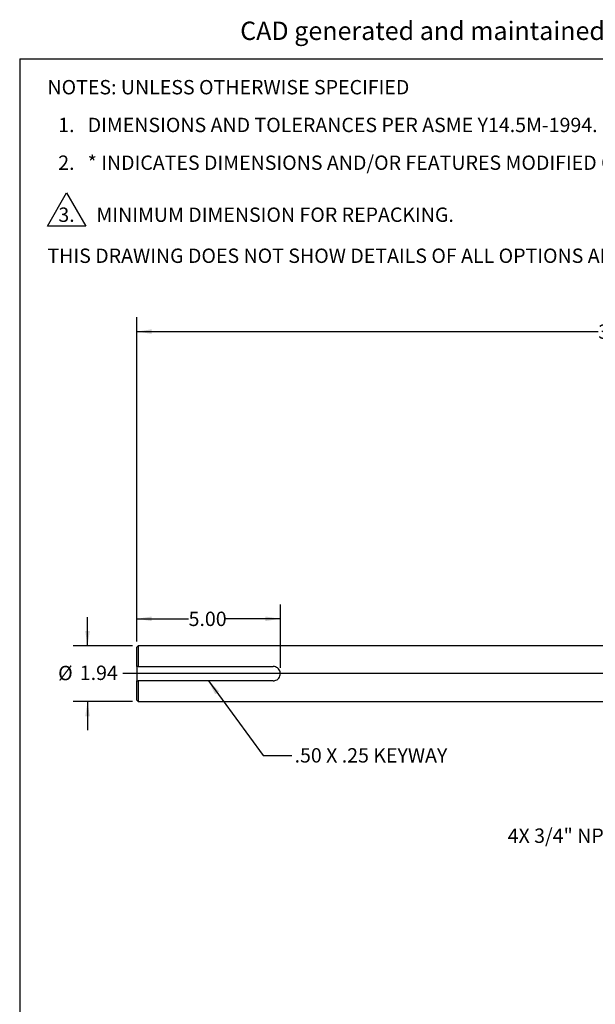
# Model space of a CAD drawing. Units: inches. Extents: x 0.5 to 21.5, y 0.5 to 16.8.
# Drawn here: x 0.5 to 5.5, y 8.3 to 16.8 of the extents above; entities that cross this region are included whole.
import ezdxf

# ---------------------------------------------------------------- set-up
doc = ezdxf.new("R2010")
doc.units = ezdxf.units.IN
doc.header["$MEASUREMENT"] = 0
for name, color, linetype in [('BORDER', 7, 'Continuous'), ('CONTROL_STAMP', 1, 'Continuous'), ('DEFAULT', 7, 'Continuous')]:
    doc.layers.add(name, color=color, linetype=linetype)
doc.styles.add('SLDTEXTSTYLE0', font='TXT', dxfattribs={"width": 0.695402})
doc.styles.add('SLDTEXTSTYLE1', font='TXT', dxfattribs={"width": 0.605})
doc.styles.add('SLDTEXTSTYLE6', font='TXT', dxfattribs={"width": 0.75})
doc.dimstyles.new('SLDDIMSTYLE0', dxfattribs={"dimtxt": 0.125, "dimasz": 0.13, "dimexe": 0, "dimexo": 0.0625, "dimgap": 0.03125, "dimtad": 0, "dimtih": 1, "dimtoh": 1, "dimlfac": 4, "dimrnd": 1e-09, "dimzin": 12, "dimdsep": 46, "dimtxsty": 'SLDTEXTSTYLE6', "dimsah": 1, "dimcen": 0.09, "dimadec": 0, "dimazin": 3, "dimtfac": 1, "dimtmove": 0, "dimatfit": 0, "dimfxl": 1, "dimfrac": 2, "dimtolj": 1, "dimtzin": 12, "dimarcsym": 0})
doc.dimstyles.new('SLDDIMSTYLE1', dxfattribs={"dimtxt": 0.125, "dimasz": 0.13, "dimexe": 0, "dimexo": 0.0625, "dimgap": 0.03125, "dimtad": 0, "dimtih": 1, "dimtoh": 1, "dimlfac": 4, "dimrnd": 1e-09, "dimzin": 4, "dimdsep": 46, "dimtxsty": 'SLDTEXTSTYLE6', "dimsah": 1, "dimcen": 0.09, "dimadec": 0, "dimazin": 1, "dimtfac": 1, "dimtofl": 0, "dimtmove": 0, "dimatfit": 3, "dimfxl": 1, "dimfrac": 2, "dimtolj": 1, "dimtzin": 12, "dimarcsym": 0})
doc.dimstyles.new('SLDDIMSTYLE2', dxfattribs={"dimtxt": 0.125, "dimasz": 0.13, "dimexe": 0, "dimexo": 0.0625, "dimgap": 0.03125, "dimtad": 0, "dimtih": 1, "dimtoh": 1, "dimlfac": 4, "dimrnd": 1e-09, "dimzin": 12, "dimdsep": 46, "dimtxsty": 'SLDTEXTSTYLE6', "dimsah": 1, "dimcen": 0.09, "dimadec": 0, "dimazin": 3, "dimtfac": 1, "dimtofl": 0, "dimtmove": 0, "dimatfit": 3, "dimfxl": 1, "dimfrac": 2, "dimtolj": 1, "dimtzin": 12, "dimarcsym": 0})
doc.dimstyles.new('SLDDIMSTYLE4', dxfattribs={"dimtxt": 0.18, "dimasz": 0.13, "dimexe": 0, "dimexo": 0.0625, "dimgap": 0, "dimtad": 0, "dimtih": 1, "dimtoh": 1, "dimdec": 0, "dimrnd": 1e-09, "dimzin": 0, "dimdsep": 46, "dimtxsty": 'Standard', "dimsah": 1, "dimcen": 0.09, "dimadec": 0, "dimazin": 0, "dimtfac": 0.13, "dimtdec": 0, "dimtofl": 0, "dimtmove": 0, "dimatfit": 3, "dimfxl": 1, "dimfrac": 2, "dimtolj": 1, "dimtzin": 0, "dimarcsym": 0})

# ---------------------------------------------------------------- blocks, each defined once
blk = doc.blocks.new('SW_NOTE_0')
at = {"color": 0, "linetype": 'Continuous', "lineweight": 18, "insert": (0, 0.2063), "char_height": 0.16, "attachment_point": 1, "style": 'SLDTEXTSTYLE0'}
blk.add_mtext("CAD generated and maintained drawing. All printed and electronic copies outside of PSG - Dover's engineering database are", dxfattribs=at)
blk = doc.blocks.new('PSG-Dover_B_Size_Controll_Stamp')
at = {"color": 7, "linetype": 'Continuous', "lineweight": 18}
blk.add_blockref('SW_NOTE_0', (0.0232, 0.0129), dxfattribs=at)
blk = doc.blocks.new('PSG-Dover_C_Size_Controll_Stamp')
at = {"layer": 'BORDER'}
blk.add_blockref('PSG-Dover_B_Size_Controll_Stamp', (0.518, 1.7197), dxfattribs=at)
blk = doc.blocks.new('SW_NOTE_1')
at = {"layer": 'DEFAULT', "color": 0}
for p, q in [((0, -1.1103), (0.1665, -0.8219)), ((0.1665, -0.8219), (0.333, -1.1103)), ((0.333, -1.1103), (0, -1.1103))]:
    blk.add_line(p, q, dxfattribs=at)
at = {"layer": 'DEFAULT', "color": 0, "char_height": 0.125, "attachment_point": 1, "style": 'SLDTEXTSTYLE1'}
for s, insert in [('NOTES: UNLESS OTHERWISE SPECIFIED', (0, 0.1611)), ('1.   DIMENSIONS AND TOLERANCES PER ASME Y14.5M-1994.', (0.0938, -0.1676)), ('2.   * INDICATES DIMENSIONS AND/OR FEATURES MODIFIED ON CURRENT REV LEVEL.', (0.0938, -0.4963)), ('3.', (0.0949, -0.9491)), ('MINIMUM DIMENSION FOR REPACKING.', (0.4268, -0.9491)), ('THIS DRAWING DOES NOT SHOW DETAILS OF ALL OPTIONS AND ACCESSORIES', (0, -1.3065))]:
    blk.add_mtext(s, dxfattribs=dict(at, insert=insert))
blk = doc.blocks.new('_D_8')
at = {"layer": 'DEFAULT'}
for p, q in [((1.0909, 11.3902), (1.0909, 11.6402)), ((1.4833, 11.3902), (0.9659, 11.3902)), ((1.4833, 10.906), (0.9659, 10.906)), ((1.0909, 10.906), (1.0909, 10.656))]:
    blk.add_line(p, q, dxfattribs=at)
for points in [[(1.0909, 11.3902), (1.1109, 11.5202), (1.0709, 11.5202)], [(1.0909, 10.906), (1.0709, 10.776), (1.1109, 10.776)]]:
    blk.add_solid(points, dxfattribs=at)
at = {"layer": 'DEFAULT', "char_height": 0.125, "attachment_point": 1, "style": 'SLDTEXTSTYLE6'}
for s, insert in [('%%c', (0.835, 11.2161)), ('1.94', (1.0236, 11.218))]:
    blk.add_mtext(s, dxfattribs=dict(at, insert=insert))
blk = doc.blocks.new('_D_9')
at = {"layer": 'DEFAULT'}
for p, q in [((1.5208, 11.4277), (1.5208, 11.7509)), ((2.7708, 11.1981), (2.7708, 11.7509)), ((1.5208, 11.6259), (1.9715, 11.6259)), ((2.7708, 11.6259), (2.2948, 11.6259))]:
    blk.add_line(p, q, dxfattribs=at)
for points in [[(1.5208, 11.6259), (1.6508, 11.6059), (1.6508, 11.6459)], [(2.7708, 11.6259), (2.6408, 11.6459), (2.6408, 11.6059)]]:
    blk.add_solid(points, dxfattribs=at)
at = {"layer": 'DEFAULT', "insert": (1.9715, 11.6878), "char_height": 0.125, "attachment_point": 1, "style": 'SLDTEXTSTYLE6'}
blk.add_mtext('5.00', dxfattribs=at)
blk = doc.blocks.new('_D_10')
at = {"layer": 'DEFAULT'}
for p, q in [((1.5208, 11.4277), (1.5208, 14.2515)), ((10.0169, 13.3657), (10.0169, 14.2515)), ((1.5208, 14.1265), (5.5402, 14.1265)), ((10.0169, 14.1265), (5.9558, 14.1265))]:
    blk.add_line(p, q, dxfattribs=at)
for points in [[(1.5208, 14.1265), (1.6508, 14.1065), (1.6508, 14.1465)], [(10.0169, 14.1265), (9.8869, 14.1465), (9.8869, 14.1065)]]:
    blk.add_solid(points, dxfattribs=at)
at = {"layer": 'DEFAULT', "insert": (5.5402, 14.1884), "char_height": 0.125, "attachment_point": 1, "style": 'SLDTEXTSTYLE6'}
blk.add_mtext('33.98', dxfattribs=at)
blk = doc.blocks.new('SW_CENTERMARKSYMBOL_4')
at = {"layer": 'DEFAULT', "color": 0}
for p, q in [((0.8661, -0.3088), (0.8661, 2.0953)), ((0.4882, 0.5536), (0.4724, 0.5918)), ((0.5074, 0.5074), (0.4978, 0.5305)), ((1.2249, 0.5074), (1.2345, 0.5305)), ((1.244, 0.5536), (1.2599, 0.5918)), ((0.5074, 0.5074), (0.5169, 0.4843)), ((0.5265, 0.4612), (0.5423, 0.4229)), ((1.2058, 0.4612), (1.1899, 0.4229)), ((1.2249, 0.5074), (1.2153, 0.4843)), ((-0.0462, 0.0191), (-0.0844, 0.035)), ((0, 0), (-0.0231, 0.0096)), ((0, 0), (0.0231, -0.0096)), ((1.7323, 0), (1.7092, -0.0096)), ((1.7323, 0), (1.7554, 0.0096)), ((1.7785, 0.0191), (1.8167, 0.035)), ((0.0462, -0.0191), (0.0844, -0.035)), ((1.6861, -0.0191), (1.6478, -0.035)), ((0.8661, -0.3588), (0.8661, -0.3338)), ((0.8161, -0.3588), (-6.7526, -0.3588)), ((0.8661, -0.3588), (0.8411, -0.3588)), ((0.8661, -0.3588), (0.8661, -0.3838)), ((0.8661, -0.3588), (0.8911, -0.3588)), ((0.8661, -0.4088), (0.8661, -1.6129)), ((0.9161, -0.3588), (4.7369, -0.3588)), ((0.0462, -0.6984), (0.0844, -0.6826)), ((1.6861, -0.6984), (1.6478, -0.6826)), ((-0.0462, -0.7367), (-0.0844, -0.7525)), ((0, -0.7175), (-0.0231, -0.7271)), ((0, -0.7175), (0.0231, -0.708)), ((1.7323, -0.7175), (1.7092, -0.708)), ((1.7323, -0.7175), (1.7554, -0.7271)), ((1.7785, -0.7367), (1.8167, -0.7525)), ((0.5265, -1.1787), (0.5423, -1.1405)), ((1.2058, -1.1787), (1.1899, -1.1405)), ((0.4882, -1.2711), (0.4724, -1.3093)), ((0.5074, -1.2249), (0.4978, -1.248)), ((0.5074, -1.2249), (0.5169, -1.2018)), ((1.2249, -1.2249), (1.2153, -1.2018)), ((1.2249, -1.2249), (1.2345, -1.248)), ((1.244, -1.2711), (1.2599, -1.3093))]:
    blk.add_line(p, q, dxfattribs=at)
for start, end in [(110.97211, 112.5), (70.55577, 109.44423), (67.5, 69.02789), (115.55577, 154.44423), (112.5, 114.02789), (65.97211, 67.5), (25.55577, 64.44423), (157.5, 159.02789), (155.97211, 157.5), (22.5, 24.02789), (20.97211, 22.5), (160.55577, 199.44423), (340.55577, 19.44423), (200.97211, 202.5), (202.5, 204.02789), (205.55577, 244.44423), (295.55577, 334.44423), (335.97211, 337.5), (337.5, 339.02789), (245.97211, 247.5), (247.5, 249.02789), (250.55577, 289.44423), (290.97211, 292.5), (292.5, 294.02789)]:
    blk.add_arc((0.8661, -0.3588), 0.9375, start, end, dxfattribs=at)

msp = doc.modelspace()

# ---------------------------------------------------------------- linework, layer by layer
at = {"color": 7, "linetype": 'Continuous', "lineweight": 25}
for p, q in [((1.53325, 11.39024), (1.52075, 11.37774)), ((1.52075, 11.21061), (1.52075, 11.37774)), ((6.07188, 11.39024), (1.53325, 11.39024)), ((1.53325, 11.39024), (1.53325, 11.21061)), ((1.52075, 11.21061), (1.52075, 11.08561)), ((1.53325, 11.21061), (2.70825, 11.21061)), ((1.52075, 10.91849), (1.52075, 11.08561)), ((1.53325, 11.08561), (1.53325, 10.90599)), ((2.70825, 11.08561), (1.53325, 11.08561)), ((1.52075, 10.91849), (1.53325, 10.90599)), ((1.53325, 10.90599), (6.07188, 10.90599))]:
    msp.add_line(p, q, dxfattribs=at)
for points, knots in [([(1.53325, 11.21061), (1.52913, 11.21061), (1.52496, 11.21061), (1.5208, 11.21061), (1.52075, 11.21061)], [0, 0, 0, 0, 0.9893781, 1, 1, 1, 1]), ([(2.70825, 11.08561), (2.71315, 11.08595), (2.72516, 11.08679), (2.74288, 11.09472), (2.75845, 11.10896), (2.76844, 11.12742), (2.77157, 11.14614), (2.76934, 11.16502), (2.76171, 11.18279), (2.74737, 11.19824), (2.72894, 11.20861), (2.71515, 11.20995), (2.70825, 11.21061)], [0, 0, 0, 0, 0.07460802, 0.18322371, 0.29016549, 0.39504341, 0.50000009, 0.57468607, 0.68327823, 0.79030417, 0.89510899, 1, 1, 1, 1]), ([(1.52075, 11.08561), (1.5208, 11.08561), (1.52496, 11.08561), (1.52913, 11.08561), (1.53325, 11.08561)], [0, 0, 0, 0, 0.0106219, 1, 1, 1, 1])]:
    msp.add_open_spline(points, degree=3, knots=knots, dxfattribs=at)
at = {"layer": 'DEFAULT'}
for q in [(21.5, 16.5), (0.5, 0.5)]:
    msp.add_line((0.5, 16.5), q, dxfattribs=at)

# ---------------------------------------------------------------- block references
at = {"layer": 'CONTROL_STAMP'}
msp.add_blockref('PSG-Dover_C_Size_Controll_Stamp', (1.87981, 14.8867), dxfattribs=at)
at = {"layer": 'DEFAULT'}
for name, p in [('SW_NOTE_1', (0.74199, 16.15588)), ('SW_CENTERMARKSYMBOL_4', (8.15074, 11.50688))]:
    msp.add_blockref(name, p, dxfattribs=at)

# ---------------------------------------------------------------- texts
at = {"layer": 'DEFAULT', "char_height": 0.125, "attachment_point": 1, "style": 'SLDTEXTSTYLE6'}
for s, insert in [('.50 X .25 KEYWAY', (2.89495, 10.49926)), ('4X 3/4" NPT', (4.75136, 9.79974))]:
    msp.add_mtext(s, dxfattribs=dict(at, insert=insert))

# ---------------------------------------------------------------- dimensions: what is measured, and where the dimension line sits
at = {"layer": 'DEFAULT'}
for base, p2, dimstyle, picture, middle in [((10.01688, 14.12647), (10.01688, 13.31572), 'SLDDIMSTYLE2', '_D_10', (5.74802, 14.12647)), ((2.77075, 11.62589), (2.77075, 11.14811), 'SLDDIMSTYLE1', '_D_9', (2.13315, 11.62589))]:
    dim = msp.add_linear_dim(base=base, p1=(1.52075, 11.37774), p2=p2, dimstyle=dimstyle, dxfattribs=at)
    dim.commit()
    dim.dimension.update_dxf_attribs({"geometry": picture, "text_midpoint": middle, "dimtype": 160})
dim = msp.add_linear_dim(base=(1.09093, 10.90599), p1=(1.53325, 11.39024), p2=(1.53325, 10.90599), angle=90, text='%%c<>', dimstyle='SLDDIMSTYLE0', dxfattribs=at)
dim.commit()
dim.dimension.update_dxf_attribs({"geometry": '_D_8', "text_midpoint": (1.09093, 11.1555), "dimtype": 160})

# ---------------------------------------------------------------- leaders
msp.add_leader([(2.14413, 11.08561), (2.62148, 10.43482), (2.87148, 10.43482)], dimstyle='SLDDIMSTYLE4', dxfattribs=at)

doc.saveas('drawing.dxf')
